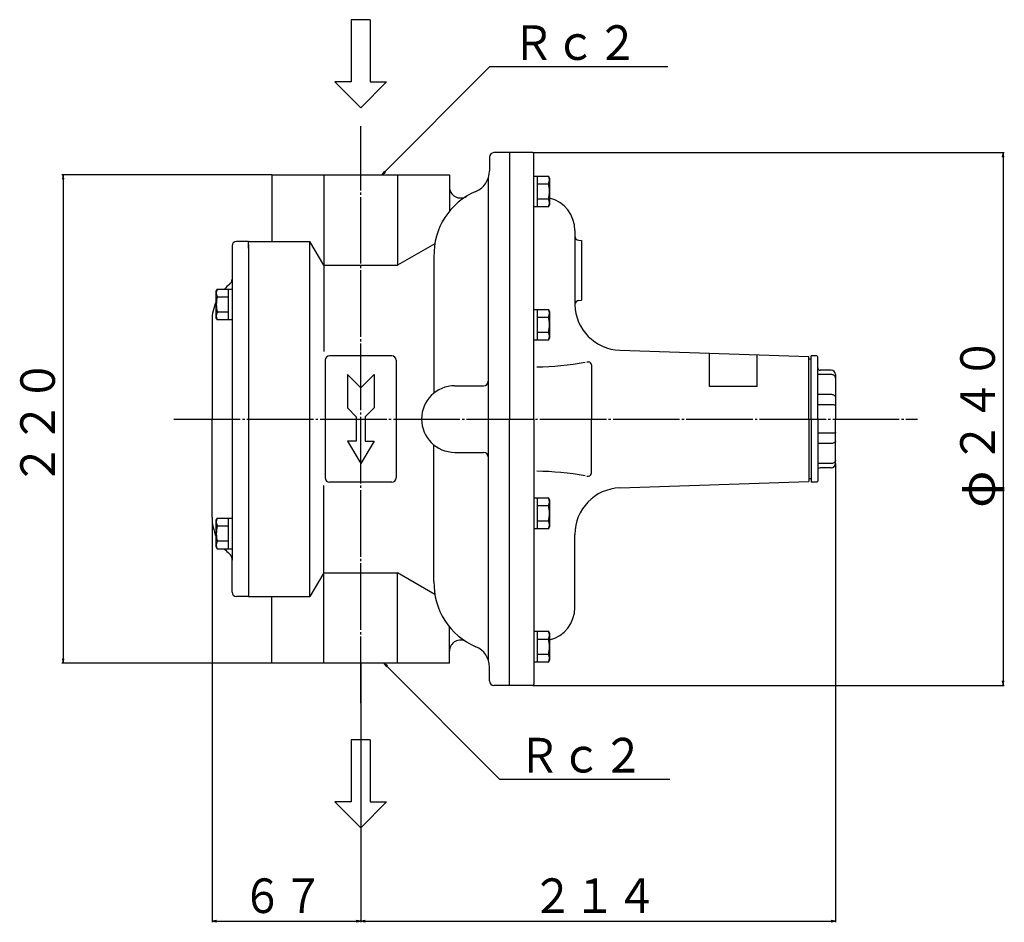
# Model space of a CAD drawing. Extents: x 217 to 1592, y -266 to 1113.
# Drawn here: x 217 to 661, y 364 to 770 of the extents above; entities that cross this region are included whole.
import ezdxf
from ezdxf.enums import TextEntityAlignment as Align

# ---------------------------------------------------------------- set-up
doc = ezdxf.new("R2010")
doc.units = 0
doc.linetypes.add('EXLTYPE2', pattern=[33, 30, -1, 1, -1])
doc.layers.add('LAY-1', color=7, linetype='CONTINUOUS')
doc.layers.add('LAY-3', color=1, linetype='CONTINUOUS')
doc.styles.add('EXCADSTD', font='monotxt', dxfattribs={"bigfont": 'extfont'})

msp = doc.modelspace()

# ---------------------------------------------------------------- linework, layer by layer
at = {"layer": 'LAY-1', "color": 2, "linetype": 'CONTINUOUS'}
for p, q in [((366.32, 770.11), (366.32, 742.11)), ((374.92, 770.11), (366.32, 770.11)), ((374.92, 770.11), (374.92, 742.11)), ((366.32, 742.11), (358.92, 742.11)), ((358.92, 742.11), (370.62, 730.41)), ((382.32, 742.11), (370.62, 730.41)), ((374.92, 742.11), (382.32, 742.11)), ((437.62, 710.21), (430.62, 710.21)), ((448.12, 710.21), (436.82, 710.21)), ((437.62, 710.21), (437.62, 590.21)), ((428.62, 708.21), (428.62, 701.96)), ((448.62, 590.21), (448.62, 709.71)), ((330.62, 700.21), (330.62, 670.21)), ((330.62, 700.21), (410.62, 700.21)), ((354.05, 700.21), (354.05, 620.61)), ((387.19, 700.21), (387.19, 659.49)), ((410.62, 700.21), (410.62, 683.83)), ((428.03, 698.56), (428.03, 481.85)), ((448.62, 699.69), (450.22, 699.69)), ((450.22, 699.69), (450.22, 685.83)), ((450.22, 699.69), (455.19, 699.69)), ((455.19, 699.69), (455.72, 698.76)), ((455.72, 698.76), (455.72, 686.76)), ((450.22, 696.22), (455.19, 696.22)), ((455.19, 689.3), (450.22, 689.3)), ((450.22, 685.83), (448.62, 685.83)), ((455.19, 685.83), (450.22, 685.83)), ((455.72, 686.76), (455.19, 685.83)), ((467.12, 675.16), (467.12, 641.75)), ((320.12, 670.21), (314.62, 670.21)), ((320.12, 667.21), (320.12, 670.21)), ((320.12, 670.21), (347.62, 670.21)), ((347.62, 510.51), (347.62, 670.21)), ((354.05, 659.49), (347.62, 670.21)), ((468.95, 670.81), (470.12, 670.71)), ((470.12, 670.71), (470.12, 643.71)), ((312.62, 668.21), (312.62, 526.71)), ((320.12, 668.81), (320.12, 510.21)), ((404.03, 669.21), (387.19, 659.49)), ((403.64, 663.35), (403.64, 601.9)), ((354.05, 659.49), (387.19, 659.49)), ((305.52, 647.83), (306.06, 648.76)), ((306.06, 648.76), (311.02, 648.76)), ((311.02, 648.76), (312.62, 648.76)), ((311.02, 634.9), (311.02, 648.76)), ((305.52, 635.83), (305.52, 647.83)), ((306.06, 645.29), (311.02, 645.29)), ((468.95, 643.61), (470.12, 643.71)), ((448.62, 639.61), (450.22, 639.61)), ((450.22, 639.61), (450.22, 625.76)), ((450.22, 639.61), (455.19, 639.61)), ((455.19, 639.61), (455.72, 638.69)), ((306.06, 634.9), (305.52, 635.83)), ((311.02, 638.36), (306.06, 638.36)), ((311.02, 634.9), (306.06, 634.9)), ((312.62, 634.9), (311.02, 634.9)), ((450.22, 636.15), (455.19, 636.15)), ((455.72, 638.69), (455.72, 626.69)), ((303.62, 634.47), (303.62, 590.21)), ((450.22, 625.76), (448.62, 625.76)), ((455.19, 629.22), (450.22, 629.22)), ((455.19, 625.76), (450.22, 625.76)), ((455.72, 626.69), (455.19, 625.76)), ((384.62, 618.71), (356.62, 618.71)), ((487.42, 621.22), (572.62, 618.38)), ((572.62, 590.21), (572.62, 618.38)), ((573.62, 617.21), (572.62, 617.21)), ((576.12, 618.71), (573.62, 618.71)), ((573.62, 590.21), (573.62, 618.71)), ((576.12, 618.71), (576.62, 618.21)), ((576.62, 590.21), (576.62, 618.21)), ((354.62, 616.71), (354.62, 563.71)), ((386.62, 616.71), (386.62, 563.71)), ((472.47, 615.93), (473.35, 615.91)), ((474.62, 614.59), (474.62, 590.21)), ((370.62, 604.21), (364.62, 610.21)), ((364.62, 610.21), (364.62, 595.21)), ((370.62, 604.21), (376.62, 610.21)), ((376.62, 610.21), (376.62, 595.21)), ((582.62, 610.29), (576.62, 610.29)), ((582.62, 612.21), (577.62, 612.21)), ((584.62, 610.21), (584.62, 590.21)), ((413.03, 605.21), (426.03, 605.21)), ((582.62, 601.24), (576.62, 601.24)), ((368.62, 591.21), (364.62, 595.21)), ((372.62, 591.21), (376.62, 595.21)), ((582.62, 596.61), (576.62, 596.61)), ((303.62, 545.94), (303.62, 590.21)), ((368.62, 591.21), (368.62, 580.21)), ((372.62, 591.21), (372.62, 580.21)), ((437.62, 470.21), (437.62, 590.21)), ((448.62, 590.21), (448.62, 470.71)), ((474.62, 565.83), (474.62, 590.21)), ((572.62, 590.21), (572.62, 562.04)), ((573.62, 590.21), (573.62, 561.71)), ((576.62, 590.21), (576.62, 562.21)), ((584.62, 570.21), (584.62, 590.21)), ((582.62, 583.81), (576.62, 583.81)), ((368.62, 580.21), (364.62, 580.21)), ((364.62, 580.21), (370.62, 570.21)), ((376.62, 580.21), (370.62, 570.21)), ((372.62, 580.21), (376.62, 580.21)), ((403.64, 517.07), (403.64, 578.51)), ((582.62, 579.18), (576.62, 579.18)), ((413.03, 575.21), (426.03, 575.21)), ((582.62, 570.12), (576.62, 570.12)), ((582.62, 568.21), (577.62, 568.21)), ((472.47, 564.48), (473.35, 564.51)), ((354.05, 480.21), (354.05, 560.31)), ((384.62, 561.71), (356.62, 561.71)), ((487.42, 559.2), (572.62, 562.04)), ((573.62, 563.21), (572.62, 563.21)), ((576.12, 561.71), (573.62, 561.71)), ((576.12, 561.71), (576.62, 562.21)), ((448.62, 554.66), (450.22, 554.66)), ((450.22, 554.66), (450.22, 540.8)), ((450.22, 554.66), (455.19, 554.66)), ((450.22, 551.19), (455.19, 551.19)), ((455.19, 554.66), (455.72, 553.73)), ((455.72, 553.73), (455.72, 541.73)), ((305.52, 544.59), (306.06, 545.52)), ((305.52, 532.59), (305.52, 544.59)), ((306.06, 545.52), (311.02, 545.52)), ((306.06, 542.05), (311.02, 542.05)), ((311.02, 545.52), (312.62, 545.52)), ((311.02, 531.66), (311.02, 545.52)), ((455.19, 544.27), (450.22, 544.27)), ((455.72, 541.73), (455.19, 540.8)), ((450.22, 540.8), (448.62, 540.8)), ((455.19, 540.8), (450.22, 540.8)), ((467.12, 505.26), (467.12, 538.21)), ((306.06, 531.66), (305.52, 532.59)), ((311.02, 535.13), (306.06, 535.13)), ((311.02, 531.66), (306.06, 531.66)), ((312.62, 531.66), (311.02, 531.66)), ((312.62, 512.21), (312.62, 527.21)), ((354.05, 520.93), (347.62, 510.21)), ((354.05, 520.93), (387.19, 520.93)), ((387.19, 480.21), (387.19, 520.93)), ((404.03, 511.21), (387.19, 520.93)), ((320.12, 510.21), (314.62, 510.21)), ((320.12, 510.21), (347.62, 510.21)), ((330.62, 480.21), (330.62, 510.21)), ((410.62, 480.21), (410.62, 496.59)), ((448.62, 494.59), (450.22, 494.59)), ((450.22, 494.59), (450.22, 480.73)), ((450.22, 494.59), (455.19, 494.59)), ((455.19, 494.59), (455.72, 493.66)), ((455.72, 493.66), (455.72, 481.66)), ((450.22, 491.12), (455.19, 491.12)), ((455.19, 484.19), (450.22, 484.19)), ((410.62, 480.21), (330.62, 480.21)), ((450.22, 480.73), (448.62, 480.73)), ((455.19, 480.73), (450.22, 480.73)), ((455.72, 481.66), (455.19, 480.73)), ((428.62, 472.21), (428.62, 478.46)), ((437.62, 470.21), (430.62, 470.21)), ((448.12, 470.21), (436.82, 470.21)), ((366.32, 445.7), (366.32, 417.7)), ((374.92, 445.7), (366.32, 445.7)), ((374.92, 445.7), (374.92, 417.7)), ((366.32, 417.7), (358.92, 417.7)), ((358.92, 417.7), (370.62, 406)), ((382.32, 417.7), (370.62, 406)), ((374.92, 417.7), (382.32, 417.7))]:
    msp.add_line(p, q, dxfattribs=at)
at = {"layer": 'LAY-1', "color": 1, "linetype": 'EXLTYPE2'}
for p, q in [((370.62, 462.21), (370.62, 722.21)), ((286.36, 590.21), (621.5, 590.21))]:
    msp.add_line(p, q, dxfattribs=at)
at = {"layer": 'LAY-1', "color": 1, "linetype": 'CONTINUOUS'}
for p, q in [((527.79, 604.81), (527.79, 619.87)), ((549.29, 604.81), (549.29, 619.16)), ((549.29, 604.81), (527.79, 604.81))]:
    msp.add_line(p, q, dxfattribs=at)
at = {"layer": 'LAY-1', "color": 2, "linetype": 'CONTINUOUS', "flags": 128}
for points in [[(584.62, 608.66), (584.62, 608.68), (584.57, 609.04), (584.47, 609.3), (584.31, 609.54), (584.11, 609.75), (583.86, 609.94), (583.59, 610.09), (583.28, 610.2), (582.96, 610.27), (582.62, 610.29)], [(584.62, 600.04), (584.62, 600.05), (584.57, 600.31), (584.47, 600.5), (584.31, 600.68), (584.11, 600.84), (583.86, 600.98), (583.59, 601.09), (583.28, 601.17), (582.96, 601.22), (582.62, 601.24)], [(584.62, 596.31), (584.62, 596.31), (584.57, 596.38), (584.47, 596.43), (584.31, 596.47), (584.11, 596.51), (583.86, 596.55), (583.59, 596.57), (583.28, 596.6), (582.96, 596.61), (582.62, 596.61)], [(584.62, 584.11), (584.62, 584.11), (584.57, 584.04), (584.47, 583.99), (584.31, 583.94), (584.11, 583.9), (583.86, 583.87), (583.59, 583.84), (583.28, 583.82), (582.96, 583.81), (582.62, 583.81)], [(584.62, 580.38), (584.62, 580.37), (584.57, 580.1), (584.47, 579.92), (584.31, 579.73), (584.11, 579.58), (583.86, 579.44), (583.59, 579.33), (583.28, 579.25), (582.96, 579.2), (582.62, 579.18)], [(584.62, 571.75), (584.62, 571.74), (584.57, 571.38), (584.47, 571.12), (584.31, 570.88), (584.11, 570.66), (583.86, 570.47), (583.59, 570.33), (583.28, 570.21), (582.96, 570.15), (582.62, 570.12)]]:
    msp.add_lwpolyline(points, dxfattribs=at)
at = {"layer": 'LAY-1', "color": 2, "linetype": 'CONTINUOUS'}
for centre, radius, start, end in [((430.62, 708.21), 2, 90, 180), ((448.12, 709.71), 0.5, 0, 90), ((418.62, 701.96), 10, 292.9697, 0), ((452.66, 697.96), 3.07, 325.6158, 34.3842), ((434.62, 664.21), 31, 112.9697, 181.5918), ((415.62, 694.79), 5, 180, 301.8554), ((444.26, 692.76), 11.46, 342.412, 17.588), ((452.66, 687.56), 3.07, 325.6158, 34.3842), ((452.12, 675.16), 15, 0, 76.1135), ((314.62, 668.21), 2, 90, 180), ((469.12, 672.8), 2, 180, 265), ((309.62, 653.21), 3, 308.6822, 0), ((308.59, 647.02), 3.07, 145.6158, 214.3842), ((324.62, 634.47), 21, 128.6822, 137.1489), ((316.99, 641.83), 11.46, 162.412, 197.588), ((469.12, 641.61), 2, 95, 175.9777), ((324.62, 634.47), 21, 155.4396, 180), ((452.66, 637.88), 3.07, 325.6158, 34.3842), ((488.12, 642.21), 21, 181.2411, 268.0881), ((308.59, 636.63), 3.07, 145.6158, 214.3842), ((444.26, 632.69), 11.46, 342.412, 17.588), ((452.66, 627.49), 3.07, 325.6158, 34.3842), ((356.62, 616.71), 2, 90, 180), ((384.62, 616.71), 2, 0, 90), ((447.65, 752.9), 139.21, 270.9396, 279.9611), ((473.31, 614.59), 1.32, 0, 88.2415), ((577.62, 613.21), 1, 180, 270), ((582.62, 610.21), 2, 0, 90), ((413.03, 590.21), 15, 90, 270), ((426.03, 607.21), 2, 270, 0), ((426.03, 573.21), 2, 0, 90), ((577.62, 567.21), 1, 90, 180), ((582.62, 570.21), 2, 270, 0), ((356.62, 563.71), 2, 180, 270), ((384.62, 563.71), 2, 270, 0), ((447.65, 427.52), 139.21, 80.0389, 89.0604), ((473.31, 565.83), 1.32, 271.7585, 0), ((488.12, 538.21), 21, 91.9119, 180), ((452.66, 552.93), 3.07, 325.6158, 34.3842), ((444.26, 547.73), 11.46, 342.412, 17.588), ((324.62, 545.94), 21, 180, 204.5604), ((308.59, 543.79), 3.07, 145.6158, 214.3842), ((316.99, 538.59), 11.46, 162.412, 197.588), ((452.66, 542.53), 3.07, 325.6158, 34.3842), ((308.59, 533.39), 3.07, 145.6158, 214.3842), ((324.62, 545.94), 21, 222.8511, 231.3178), ((309.62, 527.21), 3, 0, 51.3178), ((434.62, 516.21), 31, 178.4082, 247.0303), ((314.62, 512.21), 2, 180, 270), ((452.12, 505.26), 15, 283.8865, 0), ((452.66, 492.85), 3.07, 325.6158, 34.3842), ((415.62, 485.63), 5, 58.1446, 180), ((444.26, 487.66), 11.46, 342.412, 17.588), ((418.62, 478.46), 10, 0, 67.0303), ((452.66, 482.46), 3.07, 325.6158, 34.3842), ((430.62, 472.21), 2, 180, 270), ((448.12, 470.71), 0.5, 270, 0)]:
    msp.add_arc(centre, radius, start, end, dxfattribs=at)
at = {"layer": 'LAY-3', "color": 1, "linetype": 'CONTINUOUS'}
for p, q in [((448.12, 710.21), (660.6, 710.21)), ((660.1, 710.21), (659.77, 708.21)), ((660.1, 710.21), (660.1, 470.21)), ((660.43, 708.21), (660.1, 710.21)), ((381.28, 701.86), (380.1, 700.21)), ((380.1, 700.21), (381.75, 701.39)), ((330.62, 700.21), (236, 700.21)), ((236.5, 700.21), (236.17, 698.21)), ((236.5, 700.21), (236.5, 480.21)), ((236.83, 698.21), (236.5, 700.21)), ((584.62, 570.21), (584.62, 363.5)), ((303.62, 545.94), (303.62, 363.5)), ((330.62, 480.21), (236, 480.21)), ((236.17, 482.21), (236.5, 480.21)), ((236.5, 480.21), (236.83, 482.21)), ((370.62, 480.21), (370.62, 363.5)), ((382.65, 479.03), (381, 480.21)), ((381, 480.21), (382.18, 478.56)), ((659.77, 472.21), (660.1, 470.21)), ((660.1, 470.21), (660.43, 472.21)), ((448.12, 470.21), (660.6, 470.21)), ((370.62, 462.21), (370.62, 363.5)), ((305.62, 364.33), (303.62, 364)), ((303.62, 364), (370.62, 364)), ((303.62, 364), (305.62, 363.67)), ((370.62, 364), (368.62, 364.33)), ((368.62, 363.67), (370.62, 364)), ((372.62, 364.33), (370.62, 364)), ((370.62, 364), (584.62, 364)), ((370.62, 364), (372.62, 363.67)), ((584.62, 364), (582.62, 364.33)), ((582.62, 363.67), (584.62, 364))]:
    msp.add_line(p, q, dxfattribs=at)
at = {"layer": 'LAY-3', "color": 1, "linetype": 'CONTINUOUS', "flags": 128}
for points in [[(380.1, 700.21), (428.89, 749), (509, 749)], [(381, 480.21), (433.21, 428), (510, 428)]]:
    msp.add_lwpolyline(points, dxfattribs=at)

# ---------------------------------------------------------------- texts
at = {"layer": 'LAY-3', "color": 3, "linetype": 'CONTINUOUS', "style": 'EXCADSTD'}
for s, width, p, p2 in [('Ｒｃ２', 1.500154, (438.95, 751.98), (495.75, 751.98)), ('Ｒｃ２', 1.500154, (441.6, 430.98), (498.4, 430.98)), ('６７', 1.502075, (317.12, 367.68), (353.92, 367.68)), ('２１４', 1.500154, (447.62, 367.68), (504.42, 367.68))]:
    msp.add_text(s, height=15.591, dxfattribs=dict(at, width=width)).set_placement(p, p2, align=Align.FIT)
for s, height, width, p, p2 in [('２４０', 15.591, 1.500154, (656.42, 570.21), (656.42, 627.01)), ('２２０', 15.591, 1.500154, (232.82, 560.21), (232.82, 617.01)), ('φ', 15.59, 1.508606, (656.42, 550.21), (656.42, 567.01))]:
    msp.add_text(s, height=height, rotation=90, dxfattribs=dict(at, width=width)).set_placement(p, p2, align=Align.FIT)

doc.saveas('drawing.dxf')
